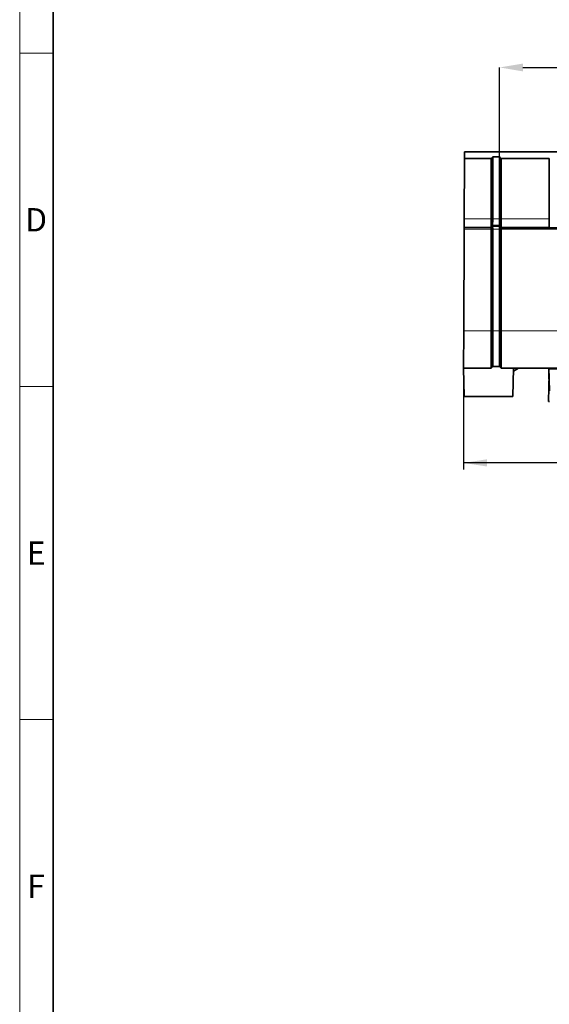
# Model space of a CAD drawing. Units: millimetres. Extents: x 30 to 1674, y 10 to 1178.
# Drawn here: x 30 to 189, y 609 to 904 of the extents above; entities that cross this region are included whole.
import ezdxf

# ---------------------------------------------------------------- set-up
doc = ezdxf.new("R2010")
doc.units = ezdxf.units.MM
doc.header["$LTSCALE"] = 2
doc.layers.get('0').update_dxf_attribs({"color": 1})
doc.layers.add('320562', color=7, linetype='Continuous')
doc.layers.add('DIMENSION', color=3, linetype='Continuous')
doc.styles.add('SLDTEXTSTYLE1', font='TXT', dxfattribs={"width": 0.605})
doc.dimstyles.new('SLDDIMSTYLE0', dxfattribs={"dimtxt": 7, "dimasz": 7, "dimexe": 0, "dimexo": 0.0625, "dimgap": 1.75, "dimtad": 1, "dimdec": 1, "dimrnd": 1e-09, "dimzin": 12, "dimdsep": 46, "dimtxsty": 'SLDTEXTSTYLE1', "dimsah": 1, "dimcen": 0.09, "dimadec": 0, "dimazin": 3, "dimtfac": 1, "dimtdec": 1, "dimtofl": 0, "dimtmove": 0, "dimatfit": 3, "dimfxl": 0, "dimfrac": 2, "dimtolj": 1, "dimtzin": 12, "dimarcsym": 0})

# ---------------------------------------------------------------- blocks, each defined once
blk = doc.blocks.new('_D')
at = {"layer": 'DIMENSION'}
for p, q in [((163.22, 799.41), (163.22, 769.02)), ((1184.72, 796.59), (1184.72, 769.02)), ((1184.72, 771.02), (163.22, 771.02))]:
    blk.add_line(p, q, dxfattribs=at)
for points in [[(163.22, 771.02), (170.22, 769.95), (170.22, 772.1)], [(1184.72, 771.02), (1177.72, 772.1), (1177.72, 769.95)]]:
    blk.add_solid(points, dxfattribs=at)
at = {"layer": 'DIMENSION', "insert": (659.27, 780.05), "char_height": 7, "attachment_point": 1, "style": 'SLDTEXTSTYLE1'}
blk.add_mtext('1021.5', dxfattribs=at)
blk = doc.blocks.new('1059461-M_001_Front_view')
at = {"linetype": 'Continuous', "lineweight": 35}
for p, q in [((-510.47, 74.95), (-510.48, 72.94)), ((-510.47, 74.96), (-509.97, 74.97)), ((-510.47, 74.95), (-510.47, 74.96)), ((484.37, 74.97), (-509.94, 74.97)), ((-510.55, 54.81), (-510.48, 72.93)), ((-510.48, 72.94), (-502.5, 72.94)), ((-510.48, 72.94), (-510.48, 72.93)), ((-502.5, 72.93), (-510.48, 72.93)), ((-502.5, 72.93), (-502, 73.42)), ((-502.5, 72.94), (-502.5, 72.93)), ((-502.5, 72.93), (-502.5, 54.81)), ((-502, 73.42), (-502, 73.44)), ((-500, 73.44), (-502, 73.44)), ((-502, 73.42), (-500, 73.42)), ((-502, 54.83), (-502, 73.42)), ((-500, 73.42), (-500, 73.44)), ((-500, 73.42), (-499.5, 72.93)), ((-500, 54.83), (-500, 73.42)), ((-499.5, 72.94), (-485, 72.94)), ((-499.5, 72.93), (-499.5, 72.94)), ((-485.02, 72.93), (-499.5, 72.93)), ((-499.5, 54.81), (-499.5, 72.93)), ((-485, 72.94), (-485.02, 72.93)), ((-485.02, 54.81), (-485.02, 72.93)), ((-510.55, 54.81), (-510.57, 52.38)), ((-502.5, 54.81), (-502.5, 52.38)), ((-499.5, 52.38), (-499.5, 54.81)), ((-510.57, 51.71), (-510.7, 21.2)), ((-510.57, 52.38), (-510.57, 52.19)), ((-510.57, 52.19), (-510.57, 51.71)), ((-502.5, 52.38), (-502.01, 52.87)), ((-502.5, 52.19), (-502.01, 52.68)), ((-502.5, 52.38), (-502.5, 52.19)), ((-502.5, 52.19), (-502.5, 51.71)), ((-502.5, 51.71), (-502.5, 21.2)), ((-502.01, 52.87), (-499.99, 52.87)), ((-502.01, 52.68), (-502.01, 52.87)), ((-502.01, 52.68), (-499.99, 52.68)), ((-502, 21.21), (-502, 51.71)), ((-500, 21.21), (-500, 51.71)), ((-499.99, 52.87), (-499.5, 52.38)), ((-499.99, 52.87), (-499.99, 52.68)), ((-499.99, 52.68), (-499.5, 52.19)), ((-499.5, 52.19), (-499.5, 52.38)), ((-456.91, 52.19), (-499.5, 52.19)), ((-499.5, 51.71), (-499.5, 52.19)), ((-499.5, 21.2), (-499.5, 51.71)), ((-485, 52.5), (-485.04, 52.38)), ((-510.7, 21.2), (-510.75, 10)), ((-502.5, 21.2), (-502.5, 10)), ((-502, 10.5), (-502, 21.21)), ((-500, 10.5), (-500, 21.21)), ((-499.5, 10), (-499.5, 21.2)), ((-510.75, 10), (-502.5, 10)), ((-510.75, 10), (-510.6, 1.5)), ((-502, 10.5), (-502.5, 10)), ((-502, 10.5), (-500, 10.5)), ((-499.5, 10), (-500, 10.5)), ((-499.5, 10), (-485.1, 10)), ((-495.75, 10), (-495.9, 1.5)), ((-495.77, 9.1), (-494.21, 10)), ((-495.77, 9.1), (-494.21, 10)), ((-481.16, 10), (-485.1, 10)), ((-485.1, 10), (-485.1, 9.79)), ((-485.1, 10), (-485.1, 6.77)), ((-485.1, 9.79), (-479.49, 9.79)), ((-485.1, 9.79), (-484.98, 3.23)), ((-485.22, 0), (-485.07, 8.39)), ((-495.9, 1.5), (-510.6, 1.5)), ((-485.22, 0), (-484.93, 0))]:
    blk.add_line(p, q, dxfattribs=at)
at = {"linetype": 'Continuous', "lineweight": 18}
for p, q in [((484.4, 74.95), (-510.47, 74.95)), ((-509.97, 74.97), (484.39, 74.97)), ((-502.5, 54.81), (-510.55, 54.81)), ((-502.5, 54.81), (-502, 54.83)), ((-500, 54.82), (-502, 54.82)), ((-500, 54.83), (-499.5, 54.81)), ((-485.02, 54.81), (-499.5, 54.81)), ((-510.57, 52.38), (-502.5, 52.38)), ((-502.5, 52.19), (-510.57, 52.19)), ((-510.57, 51.71), (-502.5, 51.71)), ((-502.5, 51.71), (-502, 51.72)), ((-502, 51.71), (-500, 51.71)), ((-500, 51.72), (-499.5, 51.71)), ((-499.5, 52.38), (-485.04, 52.38)), ((-499.5, 51.71), (-474.78, 51.71)), ((-502.5, 21.2), (-510.7, 21.2)), ((-502, 21.21), (-502.5, 21.2)), ((-502, 21.21), (-500, 21.21)), ((-499.5, 21.2), (-500, 21.21)), ((-481.46, 21.2), (-499.5, 21.2))]:
    blk.add_line(p, q, dxfattribs=at)
at = {"linetype": 'Continuous', "lineweight": 35}
for centre, major_axis, ratio, start_param, end_param in [((-502.48, 72.95), (2, 2), 0.004363, 1.324553, 1.576905), ((-499.52, 72.95), (2, -2), 0.004363, 1.564688, 1.81704), ((-485.02, 72.95), (0, 2), 0.008727, 4.686207, 4.710642), ((-485.04, 54.88), (0, 2.5), 0.008727, 3.167771, 4.686207), ((-500.01, 54.87), (2, 2), 0.013091, 3.12825, 3.128503), ((-503, 51.68), (0.716, 0.716), 0.974157, 5.510877, 5.520551), ((-499, 51.68), (-0.716, 0.716), 0.974157, 0.762634, 0.772308), ((-501.99, 54.87), (2, -2), 0.013091, 0.01309, 0.013343)]:
    blk.add_ellipse(centre, major_axis=major_axis, ratio=ratio, start_param=start_param, end_param=end_param, dxfattribs=at)
for points, knots in [([(-510.56, 53.51), (-510.56, 53.51), (-510.56, 53.51), (-510.56, 53.52), (-510.56, 53.55), (-510.56, 53.59), (-510.56, 53.67), (-510.56, 53.82), (-510.56, 54.06), (-510.56, 54.36), (-510.56, 54.64), (-510.55, 54.88), (-510.55, 55.07), (-510.55, 55.26), (-510.55, 55.39), (-510.55, 55.45)], [0, 0, 0, 0, 0.041585, 0.083224, 0.125093, 0.187615, 0.250164, 0.375087, 0.500012, 0.624936, 0.749861, 0.812234, 0.874932, 0.937539, 1, 1, 1, 1]), ([(-502.01, 52.87), (-502.01, 52.87), (-502.01, 52.89), (-502.01, 52.94), (-502.01, 52.98), (-502.01, 53.08), (-502.01, 53.14), (-502.01, 53.28), (-502.01, 53.37), (-502.01, 53.63), (-502, 53.85), (-502, 54.31), (-502, 54.56), (-502, 54.82)], [0, 0, 0, 0, 0.125, 0.125, 0.25, 0.25, 0.375, 0.375, 0.5, 0.5, 0.75, 0.75, 1, 1, 1, 1]), ([(-500, 54.82), (-500, 54.69), (-500, 54.56), (-500, 54.32), (-500, 54.2), (-500, 53.96), (-500, 53.85), (-499.99, 53.64), (-499.99, 53.54), (-499.99, 53.28), (-499.99, 53.13), (-499.99, 52.93), (-499.99, 52.88), (-499.99, 52.87)], [0, 0, 0, 0, 0.125, 0.125, 0.25, 0.25, 0.375, 0.375, 0.5, 0.5, 0.75, 0.75, 1, 1, 1, 1]), ([(-502, 51.72), (-502, 51.84), (-502, 51.97), (-502, 52.2), (-502.01, 52.3), (-502.01, 52.57), (-502.01, 52.68), (-502.01, 52.68)], [0, 0, 0, 0, 0.25, 0.25, 0.5, 0.5, 1, 1, 1, 1]), ([(-499.99, 52.68), (-499.99, 52.68), (-499.99, 52.65), (-499.99, 52.55), (-499.99, 52.48), (-500, 52.22), (-500, 51.97), (-500, 51.72)], [0, 0, 0, 0, 0.25, 0.25, 0.5, 0.5, 1, 1, 1, 1])]:
    blk.add_open_spline(points, degree=3, knots=knots, dxfattribs=at)
for points in [[(-502, 54.82), (-502, 54.82), (-502, 54.82), (-502, 54.83)], [(-500, 54.83), (-500, 54.82), (-500, 54.82), (-500, 54.82)]]:
    blk.add_open_spline(points, degree=3, dxfattribs=at)
blk = doc.blocks.new('*D39')
at = {"layer": 'DIMENSION', "color": 0, "lineweight": -2}
for p, q in [((173.97, 862.9), (174.04, 889.69)), ((181.04, 889.68), (1167.04, 887.2)), ((1173.97, 860.38), (1174.04, 887.18))]:
    blk.add_line(p, q, dxfattribs=at)
at = {"layer": 'DIMENSION', "color": 0}
for points in [[(181.04, 890.84), (181.04, 888.51), (174.04, 889.69)], [(1167.04, 888.37), (1167.04, 886.03), (1174.04, 887.18)]]:
    blk.add_solid(points, dxfattribs=at)
at = {"layer": 'DIMENSION', "color": 0, "insert": (668.06, 893.7), "char_height": 7, "attachment_point": 5, "rotation": 359.8561, "style": 'SLDTEXTSTYLE1'}
blk.add_mtext('\\A1;1000', dxfattribs=at)

msp = doc.modelspace()

# ---------------------------------------------------------------- linework, layer by layer
at = {"linetype": 'Continuous', "lineweight": 18}
for p, q in [((30, 10), (30, 1178)), ((30, 894), (40, 894)), ((30, 794), (40, 794)), ((30, 694), (40, 694))]:
    msp.add_line(p, q, dxfattribs=at)
at = {"linetype": 'Continuous', "lineweight": 35}
msp.add_line((40, 20.142), (40, 1168), dxfattribs=at)

# ---------------------------------------------------------------- block references
at = {"layer": '320562'}
msp.add_blockref('1059461-M_001_Front_view', (673.971, 789.412), dxfattribs=at)

# ---------------------------------------------------------------- texts
at = {"linetype": 'Continuous', "lineweight": 0, "char_height": 7, "attachment_point": 2, "style": 'SLDTEXTSTYLE1'}
for s, insert in [('D', (34.92, 847.482)), ('E', (34.964, 747.482)), ('F', (34.908, 647.482))]:
    msp.add_mtext(s, dxfattribs=dict(at, insert=insert))

# ---------------------------------------------------------------- dimensions: what is measured, and where the dimension line sits
at = {"layer": 'DIMENSION'}
dim = msp.add_linear_dim(base=(1174.039, 887.181), p1=(173.971, 862.833), p2=(1173.971, 860.322), angle=359.85609, dimstyle='SLDDIMSTYLE0', dxfattribs=at)
dim.commit()
dim.dimension.update_dxf_attribs({"geometry": '*D39', "text_midpoint": (668.044, 888.452), "dimtype": 161})
dim = msp.add_linear_dim(base=(163.221, 771.023), p1=(1184.721, 796.592), p2=(163.221, 799.412), dimstyle='SLDDIMSTYLE0', dxfattribs=at)
dim.commit()
dim.dimension.update_dxf_attribs({"geometry": '_D', "text_midpoint": (673.971, 771.023), "dimtype": 160})

doc.saveas('drawing.dxf')
